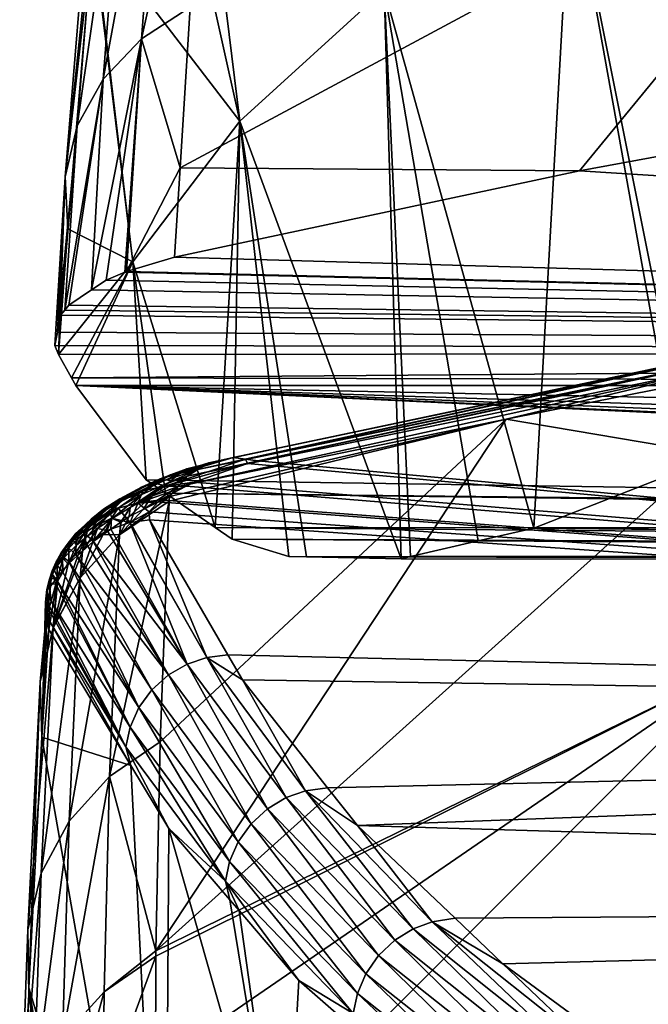
# Model space of a CAD drawing. Units: inches. Extents: x -33 to 33, y -5 to 157.
# Drawn here: x -33 to -29, y 115 to 121 of the extents above; entities that cross this region are included whole.
import ezdxf

# ---------------------------------------------------------------- set-up
doc = ezdxf.new("R2010")
doc.units = ezdxf.units.IN
doc.header["$MEASUREMENT"] = 0

msp = doc.modelspace()

# ---------------------------------------------------------------- linework, layer by layer
for points in [[(-31.8044, 120.462, -16.9798), (-32.4844, 123.5239, -15.3164), (-32.3408, 124.8311, -16.6271)], [(-30.9524, 121.24, -20.5156), (-31.8044, 120.462, -16.9798), (-32.3408, 124.8311, -16.6271)], [(-31.8044, 120.462, -16.9798), (-32.6703, 121.5919, -13.0629), (-32.4844, 123.5239, -15.3164)], [(-32.097, 121.1344, -9.7232), (-31.9671, 122.8311, -12.0187), (-32.3855, 120.9476, -9.8664)], [(-32.3855, 120.9476, -9.8664), (-31.9671, 122.8311, -12.0187), (-32.2535, 122.6547, -12.1805)], [(-32.3855, 120.9476, -9.8664), (-32.2535, 122.6547, -12.1805), (-32.6121, 120.7097, -10.0416)], [(-32.6121, 120.7097, -10.0416), (-32.2535, 122.6547, -12.1805), (-32.477, 122.4294, -12.377)], [(-28.4681, 122.6067, -26.6498), (-29.1427, 118.4201, -23.9642), (-29.8485, 121.9569, -23.7487)], [(-32.6121, 120.7097, -10.0416), (-32.477, 122.4294, -12.377), (-32.7646, 120.4334, -10.2391)], [(-32.7646, 120.4334, -10.2391), (-32.477, 122.4294, -12.377), (-32.6256, 122.1676, -12.5977)], [(-32.1561, 120.1867, -8.2213), (-29.7987, 120.1692, -5.4745), (-27.9129, 122.4653, -7.4783)], [(-32.1561, 120.1867, -8.2213), (-27.9129, 122.4653, -7.4783), (-32.097, 121.1344, -9.7232)], [(-29.7987, 120.1692, -5.4745), (-27.5402, 120.5842, -3.9257), (-27.9129, 122.4653, -7.4783)], [(-32.7646, 120.4334, -10.2391), (-32.6256, 122.1676, -12.5977), (-32.8348, 120.1336, -10.4485)], [(-32.8348, 120.1336, -10.4485), (-32.6256, 122.1676, -12.5977), (-32.6912, 121.8833, -12.8305)], [(-29.8485, 121.9569, -23.7487), (-30.0684, 118.0584, -21.6218), (-30.9524, 121.24, -20.5156)], [(-29.8485, 121.9569, -23.7487), (-29.2095, 118.394, -23.7951), (-30.0684, 118.0584, -21.6218)], [(-29.8485, 121.9569, -23.7487), (-29.1427, 118.4201, -23.9642), (-29.2095, 118.394, -23.7951)], [(-32.8348, 120.1336, -10.4485), (-32.6912, 121.8833, -12.8305), (-32.6729, 121.5607, -13.0204)], [(-32.6729, 121.5607, -13.0204), (-32.819, 119.8265, -10.6584), (-32.8348, 120.1336, -10.4485)], [(-32.4359, 119.6305, -13.1792), (-32.819, 119.8265, -10.6584), (-32.6729, 121.5607, -13.0204)], [(-32.4359, 119.6305, -13.1792), (-32.6729, 121.5607, -13.0204), (-32.6703, 121.5919, -13.0629)], [(-32.4359, 119.6305, -13.1792), (-32.6703, 121.5919, -13.0629), (-31.8044, 120.462, -16.9798)], [(-30.8518, 117.8769, -19.2006), (-31.8044, 120.462, -16.9798), (-30.9524, 121.24, -20.5156)], [(-30.8518, 117.8769, -19.2006), (-30.9524, 121.24, -20.5156), (-30.7963, 117.8898, -19.3721)], [(-30.9524, 121.24, -20.5156), (-30.0684, 118.0584, -21.6218), (-30.3965, 117.9824, -20.6076)], [(-30.9524, 121.24, -20.5156), (-30.3965, 117.9824, -20.6076), (-30.7963, 117.8898, -19.3721)], [(-32.097, 121.1344, -9.7232), (-32.3855, 120.9476, -9.8664), (-32.1561, 120.1867, -8.2213)], [(-32.6121, 120.7097, -10.0416), (-32.6807, 119.4648, -8.1034), (-32.3855, 120.9476, -9.8664)], [(-32.3855, 120.9476, -9.8664), (-32.6807, 119.4648, -8.1034), (-32.5944, 119.5225, -7.8878)], [(-32.3855, 120.9476, -9.8664), (-32.5944, 119.5225, -7.8878), (-32.4838, 119.5699, -7.7112)], [(-32.4838, 119.5699, -7.7112), (-32.4731, 119.5731, -7.6993), (-32.3855, 120.9476, -9.8664)], [(-32.1561, 120.1867, -8.2213), (-32.3855, 120.9476, -9.8664), (-32.4731, 119.5731, -7.6993)], [(-32.6121, 120.7097, -10.0416), (-32.7646, 120.4334, -10.2391), (-32.8384, 119.3458, -8.5475)], [(-32.8384, 119.3458, -8.5475), (-32.8144, 119.3751, -8.438), (-32.6121, 120.7097, -10.0416)], [(-32.6121, 120.7097, -10.0416), (-32.8144, 119.3751, -8.438), (-32.6807, 119.4648, -8.1034)], [(-12.9111, 119.1031, -9.453), (-27.5402, 120.5842, -3.9257), (-29.7987, 120.1692, -5.4745)], [(-31.8044, 120.462, -16.9798), (-31.9492, 118.0619, -14.7548), (-32.4359, 119.6305, -13.1792)], [(-31.8044, 120.462, -16.9798), (-31.8487, 117.9927, -15.2605), (-31.9492, 118.0619, -14.7548)], [(-31.5144, 117.8906, -16.7164), (-31.8487, 117.9927, -15.2605), (-31.8044, 120.462, -16.9798)], [(-31.8044, 120.462, -16.9798), (-31.411, 117.8885, -17.104), (-31.5144, 117.8906, -16.7164)], [(-31.411, 117.8885, -17.104), (-31.8044, 120.462, -16.9798), (-30.8518, 117.8769, -19.2006)], [(-32.8348, 120.1336, -10.4485), (-32.8817, 119.2155, -9.0336), (-32.7646, 120.4334, -10.2391)], [(-32.7646, 120.4334, -10.2391), (-32.8817, 119.2155, -9.0336), (-32.8636, 119.3148, -8.663)], [(-32.7646, 120.4334, -10.2391), (-32.8636, 119.3148, -8.663), (-32.8384, 119.3458, -8.5475)], [(-32.1561, 120.1867, -8.2213), (-32.4731, 119.5731, -7.6993), (-32.189, 119.6578, -7.383)], [(-32.189, 119.6578, -7.383), (-29.7987, 120.1692, -5.4745), (-32.1561, 120.1867, -8.2213)], [(-29.7987, 120.1692, -5.4745), (-32.189, 119.6578, -7.383), (-12.9111, 119.1031, -9.453)], [(-32.8753, 119.0842, -9.5237), (-32.8962, 119.1357, -9.3314), (-32.8348, 120.1336, -10.4485)], [(-32.8348, 120.1336, -10.4485), (-32.8962, 119.1357, -9.3314), (-32.8817, 119.2155, -9.0336)], [(-32.8348, 120.1336, -10.4485), (-32.819, 119.8265, -10.6584), (-32.8753, 119.0842, -9.5237)], [(-32.8753, 119.0842, -9.5237), (-32.819, 119.8265, -10.6584), (-32.4359, 119.6305, -13.1792)], [(-12.9111, 119.1031, -9.453), (-32.189, 119.6578, -7.383), (-32.4731, 119.5731, -7.6993)], [(-32.4359, 119.6305, -13.1792), (-32.7984, 118.946, -10.0394), (-32.8753, 119.0842, -9.5237)], [(-32.4359, 119.6305, -13.1792), (-32.7731, 118.9005, -10.2094), (-32.7984, 118.946, -10.0394)], [(-32.3565, 118.3424, -12.7049), (-32.7731, 118.9005, -10.2094), (-32.4359, 119.6305, -13.1792)], [(-32.4359, 119.6305, -13.1792), (-31.9492, 118.0619, -14.7548), (-32.244, 118.265, -13.2711)], [(-32.4359, 119.6305, -13.1792), (-32.244, 118.265, -13.2711), (-32.3565, 118.3424, -12.7049)], [(-12.9111, 119.1031, -9.453), (-32.5944, 119.5225, -7.8878), (-32.6807, 119.4648, -8.1034)], [(-32.4838, 119.5699, -7.7112), (-32.5944, 119.5225, -7.8878), (-12.9111, 119.1031, -9.453)], [(-12.9111, 119.1031, -9.453), (-32.4731, 119.5731, -7.6993), (-32.4838, 119.5699, -7.7112)], [(-12.9111, 119.1031, -9.453), (-32.6807, 119.4648, -8.1034), (-32.8144, 119.3751, -8.438)], [(-12.9111, 119.1031, -9.453), (-32.8384, 119.3458, -8.5475), (-32.8636, 119.3148, -8.663)], [(-32.8144, 119.3751, -8.438), (-32.8384, 119.3458, -8.5475), (-12.9111, 119.1031, -9.453)], [(-12.9111, 119.1031, -9.453), (-32.8636, 119.3148, -8.663), (-32.8817, 119.2155, -9.0336)], [(-32.8817, 119.2155, -9.0336), (-32.8962, 119.1357, -9.3314), (-12.9111, 119.1031, -9.453)], [(-31.8437, 118.4745, -6.7146), (-31.9151, 118.4594, -6.6287), (-28.4901, 119.1793, -4.0961)], [(-28.4901, 119.1793, -4.0961), (-31.9151, 118.4594, -6.6287), (-28.6084, 119.159, -3.9231)], [(-31.7697, 118.4651, -6.7971), (-31.8437, 118.4745, -6.7146), (-28.4901, 119.1793, -4.0961)], [(-29.1249, 119.0104, -4.8084), (-31.7697, 118.4651, -6.7971), (-28.4901, 119.1793, -4.0961)], [(-12.9111, 119.1031, -9.453), (-32.8962, 119.1357, -9.3314), (-32.8753, 119.0842, -9.5237)], [(-31.9869, 118.4441, -6.5421), (-32.0513, 118.4044, -6.4576), (-28.6084, 119.159, -3.9231)], [(-28.6084, 119.159, -3.9231), (-32.0513, 118.4044, -6.4576), (-28.7162, 119.0958, -3.7536)], [(-31.9151, 118.4594, -6.6287), (-31.9869, 118.4441, -6.5421), (-28.6084, 119.159, -3.9231)], [(-12.9111, 119.1031, -9.453), (-32.8753, 119.0842, -9.5237), (-32.7984, 118.946, -10.0394)], [(-32.7984, 118.946, -10.0394), (-13.454, 118.9005, -10.2094), (-12.9111, 119.1031, -9.453)], [(-32.0513, 118.4044, -6.4576), (-32.1152, 118.365, -6.3736), (-28.7162, 119.0958, -3.7536)], [(-28.764, 119.0497, -3.6735), (-28.7162, 119.0958, -3.7536), (-32.1152, 118.365, -6.3736)], [(-30.2312, 118.7018, -4.6259), (-28.764, 119.0497, -3.6735), (-32.1681, 118.3044, -6.2966)], [(-28.764, 119.0497, -3.6735), (-32.1152, 118.365, -6.3736), (-32.1681, 118.3044, -6.2966)], [(-31.6969, 118.4558, -6.8782), (-31.7697, 118.4651, -6.7971), (-29.1249, 119.0104, -4.8084)], [(-29.1249, 119.0104, -4.8084), (-14.938, 116.9065, -12.6601), (-31.6969, 118.4558, -6.8782)], [(-29.0893, 118.9286, -3.8324), (-28.764, 119.0497, -3.6735), (-30.2312, 118.7018, -4.6259)], [(-32.7731, 118.9005, -10.2094), (-13.454, 118.9005, -10.2094), (-32.7984, 118.946, -10.0394)], [(-32.3565, 118.3424, -12.7049), (-15.3789, 118.0827, -14.4268), (-32.7731, 118.9005, -10.2094)], [(-32.7731, 118.9005, -10.2094), (-15.3789, 118.0827, -14.4268), (-15.3316, 118.1069, -14.2335)], [(-32.7731, 118.9005, -10.2094), (-15.3316, 118.1069, -14.2335), (-15.1375, 118.1942, -13.6589)], [(-15.1375, 118.1942, -13.6589), (-14.8592, 118.3194, -12.8347), (-32.7731, 118.9005, -10.2094)], [(-32.7731, 118.9005, -10.2094), (-14.8592, 118.3194, -12.8347), (-14.3778, 118.5228, -11.7847)], [(-32.7731, 118.9005, -10.2094), (-14.3778, 118.5228, -11.7847), (-13.454, 118.9005, -10.2094)], [(-29.0333, 118.4993, -2.8294), (-29.0893, 118.9286, -3.8324), (-30.2312, 118.7018, -4.6259)], [(-32.2996, 115.5611, -0.2729), (-29.0333, 118.4993, -2.8294), (-30.2312, 118.7018, -4.6259)], [(-32.2996, 115.5611, -0.2729), (-30.2312, 118.7018, -4.6259), (-32.2749, 116.7954, -3.2865)], [(-32.2749, 116.7954, -3.2865), (-30.2312, 118.7018, -4.6259), (-32.2213, 118.2163, -6.1683)], [(-32.22, 118.2449, -6.2211), (-32.2213, 118.2165, -6.1686), (-30.2312, 118.7018, -4.6259)], [(-30.2312, 118.7018, -4.6259), (-32.2213, 118.2165, -6.1686), (-32.2213, 118.2163, -6.1683)], [(-30.2312, 118.7018, -4.6259), (-32.1681, 118.3044, -6.2966), (-32.22, 118.2449, -6.2211)], [(-28.8878, 117.2333, 0.2536), (-29.0333, 118.4993, -2.8294), (-32.2996, 115.5611, -0.2729)], [(-32.1597, 118.3799, -7.022), (-32.1179, 118.409, -6.7834), (-31.8437, 118.4745, -6.7146)], [(-31.8437, 118.4745, -6.7146), (-31.7697, 118.4651, -6.7971), (-32.1597, 118.3799, -7.022)], [(-32.1179, 118.409, -6.7834), (-31.9151, 118.4594, -6.6287), (-31.8437, 118.4745, -6.7146)], [(-31.7697, 118.4651, -6.7971), (-31.7589, 118.44, -6.9371), (-32.2503, 118.3035, -7.4082)], [(-32.1597, 118.3799, -7.022), (-31.7697, 118.4651, -6.7971), (-32.2503, 118.3035, -7.4082)], [(-31.7589, 118.44, -6.9371), (-32.0744, 118.3295, -7.3494), (-32.2503, 118.3035, -7.4082)], [(-32.2134, 118.3728, -6.7067), (-31.9869, 118.4441, -6.5421), (-31.9151, 118.4594, -6.6287)], [(-32.1179, 118.409, -6.7834), (-32.2134, 118.3728, -6.7067), (-31.9151, 118.4594, -6.6287)], [(-31.9869, 118.4441, -6.5421), (-32.2134, 118.3728, -6.7067), (-32.0513, 118.4044, -6.4576)], [(-14.938, 116.9065, -12.6601), (-32.0744, 118.3295, -7.3494), (-31.7589, 118.44, -6.9371)], [(-31.7697, 118.4651, -6.7971), (-31.6969, 118.4558, -6.8782), (-31.7589, 118.44, -6.9371)], [(-14.938, 116.9065, -12.6601), (-31.7589, 118.44, -6.9371), (-31.6969, 118.4558, -6.8782)], [(-32.1179, 118.409, -6.7834), (-32.2754, 118.3488, -6.9593), (-32.3849, 118.299, -6.8944)], [(-32.3849, 118.299, -6.8944), (-32.2134, 118.3728, -6.7067), (-32.1179, 118.409, -6.7834)], [(-32.3849, 118.299, -6.8944), (-32.3023, 118.3215, -6.6307), (-32.2134, 118.3728, -6.7067)], [(-32.375, 118.2804, -7.3744), (-32.2754, 118.3488, -6.9593), (-32.1597, 118.3799, -7.022)], [(-32.1597, 118.3799, -7.022), (-32.2503, 118.3035, -7.4082), (-32.375, 118.2804, -7.3744)], [(-32.1152, 118.365, -6.3736), (-32.2593, 118.3119, -6.4606), (-32.3236, 118.2457, -6.3863)], [(-32.1152, 118.365, -6.3736), (-32.3236, 118.2457, -6.3863), (-32.1681, 118.3044, -6.2966)], [(-32.2134, 118.3728, -6.7067), (-32.3023, 118.3215, -6.6307), (-32.0513, 118.4044, -6.4576)], [(-32.0513, 118.4044, -6.4576), (-32.3023, 118.3215, -6.6307), (-32.2593, 118.3119, -6.4606)], [(-32.1597, 118.3799, -7.022), (-32.2754, 118.3488, -6.9593), (-32.1179, 118.409, -6.7834)], [(-32.0513, 118.4044, -6.4576), (-32.2593, 118.3119, -6.4606), (-32.1152, 118.365, -6.3736)], [(-29.2095, 118.394, -23.7951), (-15.4044, 117.9295, -20.1284), (-30.0684, 118.0584, -21.6218)], [(-32.6141, 118.1538, -7.036), (-32.4847, 118.2319, -6.8295), (-32.3849, 118.299, -6.8944)], [(-32.6141, 118.1538, -7.036), (-32.3849, 118.299, -6.8944), (-32.5122, 118.2317, -7.0902)], [(-32.5122, 118.2317, -7.0902), (-32.3849, 118.299, -6.8944), (-32.2754, 118.3488, -6.9593)], [(-32.5122, 118.2317, -7.0902), (-32.2754, 118.3488, -6.9593), (-32.4963, 118.2358, -7.3355)], [(-32.4963, 118.2358, -7.3355), (-32.2754, 118.3488, -6.9593), (-32.375, 118.2804, -7.3744)], [(-32.4847, 118.2319, -6.8295), (-32.3824, 118.2565, -6.5571), (-32.3023, 118.3215, -6.6307)], [(-32.4847, 118.2319, -6.8295), (-32.3023, 118.3215, -6.6307), (-32.3849, 118.299, -6.8944)], [(-32.452, 118.18, -6.4878), (-32.3236, 118.2457, -6.3863), (-32.2593, 118.3119, -6.4606)], [(-32.3824, 118.2565, -6.5571), (-32.452, 118.18, -6.4878), (-32.2593, 118.3119, -6.4606)], [(-32.2503, 118.3035, -7.4082), (-32.1207, 118.3054, -7.4394), (-32.4057, 118.2045, -7.7777)], [(-32.4057, 118.2045, -7.7777), (-32.1207, 118.3054, -7.4394), (-32.2749, 118.2251, -7.7389)], [(-32.375, 118.2804, -7.3744), (-32.2503, 118.3035, -7.4082), (-32.4057, 118.2045, -7.7777)], [(-32.3824, 118.2565, -6.5571), (-32.2593, 118.3119, -6.4606), (-32.3023, 118.3215, -6.6307)], [(-32.1681, 118.3044, -6.2966), (-32.3236, 118.2457, -6.3863), (-32.3742, 118.1678, -6.3227)], [(-32.1681, 118.3044, -6.2966), (-32.3742, 118.1678, -6.3227), (-32.22, 118.2449, -6.2211)], [(-32.244, 118.265, -13.2711), (-15.3789, 118.0827, -14.4268), (-32.3565, 118.3424, -12.7049)], [(-32.2749, 118.2251, -7.7389), (-32.1207, 118.3054, -7.4394), (-14.938, 116.9065, -12.6601)], [(-32.2503, 118.3035, -7.4082), (-32.0744, 118.3295, -7.3494), (-32.1207, 118.3054, -7.4394)], [(-32.1207, 118.3054, -7.4394), (-32.0744, 118.3295, -7.3494), (-14.938, 116.9065, -12.6601)], [(-32.4963, 118.2358, -7.3355), (-32.375, 118.2804, -7.3744), (-32.5754, 118.1811, -7.5352)], [(-32.5754, 118.1811, -7.5352), (-32.375, 118.2804, -7.3744), (-32.5223, 118.1755, -7.7635)], [(-32.5719, 118.1498, -6.7666), (-32.5583, 118.1156, -6.596), (-32.3824, 118.2565, -6.5571)], [(-32.5719, 118.1498, -6.7666), (-32.3824, 118.2565, -6.5571), (-32.4847, 118.2319, -6.8295)], [(-32.5583, 118.1156, -6.596), (-32.452, 118.18, -6.4878), (-32.3824, 118.2565, -6.5571)], [(-32.375, 118.2804, -7.3744), (-32.4057, 118.2045, -7.7777), (-32.5223, 118.1755, -7.7635)], [(-32.5149, 118.018, -6.2858), (-32.2213, 118.2165, -6.1686), (-32.22, 118.2449, -6.2211)], [(-32.5149, 118.018, -6.2858), (-32.22, 118.2449, -6.2211), (-32.3742, 118.1678, -6.3227)], [(-32.3742, 118.1678, -6.3227), (-32.3236, 118.2457, -6.3863), (-32.4577, 118.1261, -6.3777)], [(-32.4577, 118.1261, -6.3777), (-32.3236, 118.2457, -6.3863), (-32.452, 118.18, -6.4878)], [(-31.9492, 118.0619, -14.7548), (-15.4322, 118.052, -14.7531), (-32.244, 118.265, -13.2711)], [(-32.244, 118.265, -13.2711), (-15.4322, 118.052, -14.7531), (-15.3789, 118.0827, -14.4268)], [(-32.635, 118.1244, -7.7436), (-32.7372, 118.0521, -7.7187), (-32.5754, 118.1811, -7.5352)], [(-32.5754, 118.1811, -7.5352), (-32.7372, 118.0521, -7.7187), (-32.683, 118.1117, -7.502)], [(-32.5122, 118.2317, -7.0902), (-32.6087, 118.1701, -7.2929), (-32.7071, 118.0858, -7.2485)], [(-32.5122, 118.2317, -7.0902), (-32.7071, 118.0858, -7.2485), (-32.6141, 118.1538, -7.036)], [(-32.7001, 118.0607, -6.983), (-32.5719, 118.1498, -6.7666), (-32.4847, 118.2319, -6.8295)], [(-32.7001, 118.0607, -6.983), (-32.4847, 118.2319, -6.8295), (-32.6141, 118.1538, -7.036)], [(-32.5754, 118.1811, -7.5352), (-32.683, 118.1117, -7.502), (-32.4963, 118.2358, -7.3355)], [(-32.4963, 118.2358, -7.3355), (-32.683, 118.1117, -7.502), (-32.6087, 118.1701, -7.2929)], [(-32.5754, 118.1811, -7.5352), (-32.5223, 118.1755, -7.7635), (-32.635, 118.1244, -7.7436)], [(-32.4963, 118.2358, -7.3355), (-32.6087, 118.1701, -7.2929), (-32.5122, 118.2317, -7.0902)], [(-32.2213, 118.2163, -6.1683), (-32.5147, 118.018, -6.2854), (-32.5744, 116.5902, -3.3857)], [(-32.5744, 116.5902, -3.3857), (-32.2749, 116.7954, -3.2865), (-32.2213, 118.2163, -6.1683)], [(-32.5583, 118.1156, -6.596), (-32.5067, 118.0922, -6.4308), (-32.452, 118.18, -6.4878)], [(-32.5223, 118.1755, -7.7635), (-32.4057, 118.2045, -7.7777), (-32.4511, 118.0918, -8.1934)], [(-32.5147, 118.0181, -6.2856), (-32.2213, 118.2165, -6.1686), (-32.5149, 118.018, -6.2858)], [(-32.5147, 118.0181, -6.2856), (-32.2213, 118.2163, -6.1683), (-32.2213, 118.2165, -6.1686)], [(-32.2213, 118.2163, -6.1683), (-32.5147, 118.0181, -6.2856), (-32.5147, 118.018, -6.2854)], [(-32.5047, 118.0935, -6.4287), (-32.452, 118.18, -6.4878), (-32.5067, 118.0922, -6.4308)], [(-32.4577, 118.1261, -6.3777), (-32.452, 118.18, -6.4878), (-32.5047, 118.0935, -6.4287)], [(-32.3391, 118.155, -8.0006), (-32.4511, 118.0918, -8.1934), (-32.4057, 118.2045, -7.7777)], [(-32.4057, 118.2045, -7.7777), (-32.2749, 118.2251, -7.7389), (-32.2867, 118.2122, -7.7872)], [(-32.3391, 118.155, -8.0006), (-32.4057, 118.2045, -7.7777), (-32.2867, 118.2122, -7.7872)], [(-14.938, 116.9065, -12.6601), (-32.3391, 118.155, -8.0006), (-32.2867, 118.2122, -7.7872)], [(-14.938, 116.9065, -12.6601), (-32.2867, 118.2122, -7.7872), (-32.2749, 118.2251, -7.7389)], [(-32.6141, 118.1538, -7.036), (-32.7071, 118.0858, -7.2485), (-32.7875, 117.9869, -7.2042)], [(-32.6141, 118.1538, -7.036), (-32.7875, 117.9869, -7.2042), (-32.7001, 118.0607, -6.983)], [(-32.683, 118.1117, -7.502), (-32.7753, 118.0242, -7.466), (-32.6087, 118.1701, -7.2929)], [(-32.6087, 118.1701, -7.2929), (-32.7753, 118.0242, -7.466), (-32.7071, 118.0858, -7.2485)], [(-32.635, 118.1244, -7.7436), (-32.7236, 118.0262, -7.9564), (-32.7372, 118.0521, -7.7187)], [(-32.6725, 118.0621, -7.9645), (-32.7236, 118.0262, -7.9564), (-32.635, 118.1244, -7.7436)], [(-32.7131, 118.0032, -6.8197), (-32.6443, 118.056, -6.7074), (-32.5719, 118.1498, -6.7666)], [(-32.7131, 118.0032, -6.8197), (-32.5719, 118.1498, -6.7666), (-32.7001, 118.0607, -6.983)], [(-32.5626, 118.1175, -7.9759), (-32.6725, 118.0621, -7.9645), (-32.5223, 118.1755, -7.7635)], [(-32.635, 118.1244, -7.7436), (-32.5223, 118.1755, -7.7635), (-32.6725, 118.0621, -7.9645)], [(-32.6443, 118.056, -6.7074), (-32.5583, 118.1156, -6.596), (-32.5719, 118.1498, -6.7666)], [(-32.5223, 118.1755, -7.7635), (-32.4534, 118.0915, -8.1936), (-32.5626, 118.1175, -7.9759)], [(-32.5223, 118.1755, -7.7635), (-32.4511, 118.0918, -8.1934), (-32.4534, 118.0915, -8.1936)], [(-32.3742, 118.1678, -6.3227), (-32.4577, 118.1261, -6.3777), (-32.5149, 118.018, -6.2858)], [(-32.4577, 118.1261, -6.3777), (-32.5047, 118.0935, -6.4287), (-32.5149, 118.018, -6.2858)], [(-32.3379, 118.1064, -8.1823), (-32.4511, 118.0918, -8.1934), (-32.3391, 118.155, -8.0006)], [(-32.3379, 118.1064, -8.1823), (-32.3391, 118.155, -8.0006), (-14.938, 116.9065, -12.6601)], [(-32.7071, 118.0858, -7.2485), (-32.7753, 118.0242, -7.466), (-32.8483, 117.923, -7.429)], [(-32.7071, 118.0858, -7.2485), (-32.8483, 117.923, -7.429), (-32.7875, 117.9869, -7.2042)], [(-32.7372, 118.0521, -7.7187), (-32.7825, 118.009, -7.7046), (-32.683, 118.1117, -7.502)], [(-32.683, 118.1117, -7.502), (-32.7825, 118.009, -7.7046), (-32.7753, 118.0242, -7.466)], [(-32.6725, 118.0621, -7.9645), (-32.5626, 118.1175, -7.9759), (-32.5875, 118.0448, -8.1989)], [(-32.6721, 117.9778, -6.6102), (-32.6102, 118.0206, -6.5431), (-32.5583, 118.1156, -6.596)], [(-32.6443, 118.056, -6.7074), (-32.6721, 117.9778, -6.6102), (-32.5583, 118.1156, -6.596)], [(-32.6102, 118.0206, -6.5431), (-32.5067, 118.0922, -6.4308), (-32.5583, 118.1156, -6.596)], [(-32.5149, 118.018, -6.2858), (-32.5067, 118.0922, -6.4308), (-32.6102, 118.0206, -6.5431)], [(-32.5626, 118.1175, -7.9759), (-32.5666, 118.0521, -8.1981), (-32.5875, 118.0448, -8.1989)], [(-32.5626, 118.1175, -7.9759), (-32.4534, 118.0915, -8.1936), (-32.5666, 118.0521, -8.1981)], [(-32.5666, 118.0521, -8.1981), (-32.4534, 118.0915, -8.1936), (-32.115, 117.2548, -11.1814)], [(-32.5149, 118.018, -6.2858), (-32.5047, 118.0935, -6.4287), (-32.5067, 118.0922, -6.4308)], [(-32.4511, 118.0918, -8.1934), (-31.9993, 117.294, -11.1719), (-32.4534, 118.0915, -8.1936)], [(-32.115, 117.2548, -11.1814), (-32.4534, 118.0915, -8.1936), (-31.9993, 117.294, -11.1719)], [(-31.9993, 117.294, -11.1719), (-32.4511, 118.0918, -8.1934), (-32.3379, 118.1064, -8.1823)], [(-14.938, 116.9065, -12.6601), (-31.8745, 117.3099, -11.1548), (-32.3379, 118.1064, -8.1823)], [(-32.3379, 118.1064, -8.1823), (-31.8745, 117.3099, -11.1548), (-31.9993, 117.294, -11.1719)], [(-32.8583, 117.9119, -7.6744), (-32.8483, 117.923, -7.429), (-32.7753, 118.0242, -7.466)], [(-32.8583, 117.9119, -7.6744), (-32.7753, 118.0242, -7.466), (-32.823, 117.962, -7.6898)], [(-32.823, 117.962, -7.6898), (-32.7753, 118.0242, -7.466), (-32.7825, 118.009, -7.7046)], [(-32.7825, 118.009, -7.7046), (-32.8138, 117.9397, -7.9361), (-32.823, 117.962, -7.6898)], [(-32.7825, 118.009, -7.7046), (-32.771, 117.9852, -7.9469), (-32.8138, 117.9397, -7.9361)], [(-32.8125, 116.3268, -3.5102), (-32.5744, 116.5902, -3.3857), (-32.5147, 118.018, -6.2854)], [(-32.8125, 116.3268, -3.5102), (-32.5147, 118.018, -6.2854), (-32.7472, 117.7646, -6.4306)], [(-32.7001, 118.0607, -6.983), (-32.7875, 117.9869, -7.2042), (-32.7682, 117.9566, -6.9328)], [(-32.7372, 118.0521, -7.7187), (-32.771, 117.9852, -7.9469), (-32.7825, 118.009, -7.7046)], [(-32.7236, 118.0262, -7.9564), (-32.771, 117.9852, -7.9469), (-32.7372, 118.0521, -7.7187)], [(-32.7111, 117.9664, -8.1943), (-32.771, 117.9852, -7.9469), (-32.7236, 118.0262, -7.9564)], [(-32.7001, 118.0607, -6.983), (-32.7682, 117.9566, -6.9328), (-32.7131, 118.0032, -6.8197)], [(-32.7473, 117.7647, -6.431), (-32.5149, 118.018, -6.2858), (-32.6102, 118.0206, -6.5431)], [(-32.7473, 117.7647, -6.431), (-32.6102, 118.0206, -6.5431), (-32.6721, 117.9778, -6.6102)], [(-32.7472, 117.7647, -6.4307), (-32.5149, 118.018, -6.2858), (-32.7473, 117.7647, -6.431)], [(-32.5147, 118.018, -6.2854), (-32.5149, 118.018, -6.2856), (-32.7472, 117.7646, -6.4306)], [(-32.7472, 117.7646, -6.4306), (-32.5149, 118.018, -6.2856), (-32.7472, 117.7647, -6.4307)], [(-32.7472, 117.7647, -6.4307), (-32.5149, 118.018, -6.2856), (-32.5149, 118.018, -6.2858)], [(-32.733, 117.9223, -6.7276), (-32.6443, 118.056, -6.7074), (-32.7131, 118.0032, -6.8197)], [(-32.733, 117.9223, -6.7276), (-32.6721, 117.9778, -6.6102), (-32.6443, 118.056, -6.7074)], [(-32.6725, 118.0621, -7.9645), (-32.6767, 117.9882, -8.1956), (-32.7236, 118.0262, -7.9564)], [(-32.7111, 117.9664, -8.1943), (-32.7236, 118.0262, -7.9564), (-32.6767, 117.9882, -8.1956)], [(-32.5875, 118.0448, -8.1989), (-32.6767, 117.9882, -8.1956), (-32.6725, 118.0621, -7.9645)], [(-32.6767, 117.9882, -8.1956), (-32.5875, 118.0448, -8.1989), (-32.115, 117.2548, -11.1814)], [(-32.115, 117.2548, -11.1814), (-32.5875, 118.0448, -8.1989), (-32.5666, 118.0521, -8.1981)], [(-32.5147, 118.018, -6.2854), (-32.5147, 118.0181, -6.2856), (-32.5149, 118.018, -6.2856)], [(-32.5149, 118.018, -6.2858), (-32.5149, 118.018, -6.2856), (-32.5147, 118.0181, -6.2856)], [(-31.8487, 117.9927, -15.2605), (-15.6507, 117.9259, -16.0907), (-31.9492, 118.0619, -14.7548)], [(-31.9492, 118.0619, -14.7548), (-15.6507, 117.9259, -16.0907), (-15.4322, 118.052, -14.7531)], [(-30.0684, 118.0584, -21.6218), (-15.4693, 117.9082, -19.8776), (-30.3965, 117.9824, -20.6076)], [(-30.0684, 118.0584, -21.6218), (-15.4044, 117.9295, -20.1284), (-15.4693, 117.9082, -19.8776)], [(-32.7875, 117.9869, -7.2042), (-32.8483, 117.923, -7.429), (-32.8998, 117.8138, -7.3928)], [(-32.7875, 117.9869, -7.2042), (-32.8998, 117.8138, -7.3928), (-32.8478, 117.8784, -7.1617)], [(-32.823, 117.962, -7.6898), (-32.8514, 117.8906, -7.9241), (-32.8583, 117.9119, -7.6744)], [(-32.823, 117.962, -7.6898), (-32.8138, 117.9397, -7.9361), (-32.8514, 117.8906, -7.9241)], [(-32.8478, 117.8784, -7.1617), (-32.7682, 117.9566, -6.9328), (-32.7875, 117.9869, -7.2042)], [(-32.8478, 117.8784, -7.1617), (-32.8188, 117.8442, -6.8928), (-32.7682, 117.9566, -6.9328)], [(-32.7131, 118.0032, -6.8197), (-32.7682, 117.9566, -6.9328), (-32.8188, 117.8442, -6.8928)], [(-32.7131, 118.0032, -6.8197), (-32.8188, 117.8442, -6.8928), (-32.7582, 117.8994, -6.776)], [(-32.7735, 117.9019, -8.1853), (-32.8138, 117.9397, -7.9361), (-32.771, 117.9852, -7.9469)], [(-32.7735, 117.9019, -8.1853), (-32.771, 117.9852, -7.9469), (-32.7111, 117.9664, -8.1943)], [(-32.7735, 117.9019, -8.1853), (-32.7111, 117.9664, -8.1943), (-32.2258, 117.1905, -11.1833)], [(-32.7131, 118.0032, -6.8197), (-32.7582, 117.8994, -6.776), (-32.733, 117.9223, -6.7276)], [(-32.6721, 117.9778, -6.6102), (-32.733, 117.9223, -6.7276), (-32.7473, 117.7647, -6.431)], [(-32.7111, 117.9664, -8.1943), (-32.6767, 117.9882, -8.1956), (-32.2258, 117.1905, -11.1833)], [(-32.2258, 117.1905, -11.1833), (-32.6767, 117.9882, -8.1956), (-32.115, 117.2548, -11.1814)], [(-31.5144, 117.8906, -16.7164), (-15.6825, 117.8872, -17.0824), (-31.8487, 117.9927, -15.2605)], [(-31.8487, 117.9927, -15.2605), (-15.6825, 117.8872, -17.0824), (-15.6507, 117.9259, -16.0907)], [(-30.3965, 117.9824, -20.6076), (-15.5333, 117.8934, -19.3722), (-30.7963, 117.8898, -19.3721)], [(-30.3965, 117.9824, -20.6076), (-15.4693, 117.9082, -19.8776), (-15.5333, 117.8934, -19.3722)], [(-32.8998, 117.8138, -7.3928), (-32.8483, 117.923, -7.429), (-32.9123, 117.8055, -7.643)], [(-32.9123, 117.8055, -7.643), (-32.8483, 117.923, -7.429), (-32.8881, 117.8595, -7.6588)], [(-32.7473, 117.7647, -6.431), (-32.733, 117.9223, -6.7276), (-32.9061, 117.4701, -6.5963)], [(-32.9061, 117.4701, -6.5963), (-32.733, 117.9223, -6.7276), (-32.7582, 117.8994, -6.776)], [(-32.9061, 117.4701, -6.5963), (-32.7582, 117.8994, -6.776), (-32.8188, 117.8442, -6.8928)], [(-32.8881, 117.8595, -7.6588), (-32.8483, 117.923, -7.429), (-32.8583, 117.9119, -7.6744)], [(-32.8583, 117.9119, -7.6744), (-32.8834, 117.8387, -7.9112), (-32.8881, 117.8595, -7.6588)], [(-32.8583, 117.9119, -7.6744), (-32.8514, 117.8906, -7.9241), (-32.8834, 117.8387, -7.9112)], [(-32.8494, 117.7981, -8.1675), (-32.8834, 117.8387, -7.9112), (-32.8514, 117.8906, -7.9241)], [(-32.8137, 117.8602, -8.1795), (-32.8514, 117.8906, -7.9241), (-32.8138, 117.9397, -7.9361)], [(-32.8494, 117.7981, -8.1675), (-32.8514, 117.8906, -7.9241), (-32.8137, 117.8602, -8.1795)], [(-32.8137, 117.8602, -8.1795), (-32.8138, 117.9397, -7.9361), (-32.7735, 117.9019, -8.1853)], [(-32.8137, 117.8602, -8.1795), (-32.7735, 117.9019, -8.1853), (-32.3233, 117.103, -11.1767)], [(-32.3233, 117.103, -11.1767), (-32.7735, 117.9019, -8.1853), (-32.2258, 117.1905, -11.1833)], [(-31.411, 117.8885, -17.104), (-15.7047, 117.8601, -17.7754), (-31.5144, 117.8906, -16.7164)], [(-31.5144, 117.8906, -16.7164), (-15.7047, 117.8601, -17.7754), (-15.6825, 117.8872, -17.0824)], [(-30.8518, 117.8769, -19.2006), (-15.7047, 117.8601, -17.7754), (-31.411, 117.8885, -17.104)], [(-30.7963, 117.8898, -19.3721), (-15.6864, 117.8581, -18.1642), (-30.8518, 117.8769, -19.2006)], [(-30.7963, 117.8898, -19.3721), (-15.5333, 117.8934, -19.3722), (-15.6864, 117.8581, -18.1642)], [(-32.9123, 117.8055, -7.643), (-32.8881, 117.8595, -7.6588), (-32.9094, 117.7848, -7.8975)], [(-32.9094, 117.7848, -7.8975), (-32.8881, 117.8595, -7.6588), (-32.8834, 117.8387, -7.9112)], [(-32.9094, 117.7848, -7.8975), (-32.8834, 117.8387, -7.9112), (-32.8812, 117.7429, -8.157)], [(-32.8188, 117.8442, -6.8928), (-32.8774, 117.7713, -7.127), (-32.9061, 117.4701, -6.5963)], [(-32.8478, 117.8784, -7.1617), (-32.8998, 117.8138, -7.3928), (-32.8812, 117.7666, -7.1421)], [(-32.8812, 117.7429, -8.157), (-32.8834, 117.8387, -7.9112), (-32.8494, 117.7981, -8.1675)], [(-32.8478, 117.8784, -7.1617), (-32.8812, 117.7666, -7.1421), (-32.8774, 117.7713, -7.127)], [(-32.8774, 117.7713, -7.127), (-32.8188, 117.8442, -6.8928), (-32.8478, 117.8784, -7.1617)], [(-32.8137, 117.8602, -8.1795), (-32.4, 116.9977, -11.1617), (-32.8494, 117.7981, -8.1675)], [(-32.3233, 117.103, -11.1767), (-32.4, 116.9977, -11.1617), (-32.8137, 117.8602, -8.1795)], [(-30.8518, 117.8769, -19.2006), (-15.6864, 117.8581, -18.1642), (-15.7047, 117.8601, -17.7754)], [(-32.9175, 117.7581, -7.3754), (-32.8998, 117.8138, -7.3928), (-32.9308, 117.7508, -7.6273)], [(-32.9308, 117.7508, -7.6273), (-32.8998, 117.8138, -7.3928), (-32.9123, 117.8055, -7.643)], [(-32.9308, 117.7508, -7.6273), (-32.9123, 117.8055, -7.643), (-32.9295, 117.7298, -7.8834)], [(-32.9295, 117.7298, -7.8834), (-32.9123, 117.8055, -7.643), (-32.9094, 117.7848, -7.8975)], [(-32.9295, 117.7298, -7.8834), (-32.9094, 117.7848, -7.8975), (-32.8902, 117.7272, -8.154)], [(-32.9175, 117.7581, -7.3754), (-32.8812, 117.7666, -7.1421), (-32.8998, 117.8138, -7.3928)], [(-32.8902, 117.7272, -8.154), (-32.9094, 117.7848, -7.8975), (-32.8812, 117.7429, -8.157)], [(-32.8812, 117.7429, -8.157), (-32.8494, 117.7981, -8.1675), (-32.4, 116.9977, -11.1617)], [(-32.9061, 117.4701, -6.5963), (-32.8812, 117.7666, -7.1421), (-32.9825, 117.1502, -6.7728)], [(-32.9825, 117.1502, -6.7728), (-32.8812, 117.7666, -7.1421), (-32.9223, 117.7154, -7.3069)], [(-32.9825, 117.1502, -6.7728), (-32.9223, 117.7154, -7.3069), (-32.9251, 117.7006, -7.3586)], [(-32.9763, 116.0195, -3.653), (-32.8125, 116.3268, -3.5102), (-32.7472, 117.7646, -6.4306)], [(-32.9763, 116.0195, -3.653), (-32.7472, 117.7646, -6.4306), (-32.906, 117.4699, -6.5959)], [(-32.9308, 117.7508, -7.6273), (-32.9439, 117.696, -7.6119), (-32.9175, 117.7581, -7.3754)], [(-32.9175, 117.7581, -7.3754), (-32.9439, 117.696, -7.6119), (-32.9251, 117.7006, -7.3586)], [(-32.9308, 117.7508, -7.6273), (-32.9437, 117.6747, -7.8691), (-32.9439, 117.696, -7.6119)], [(-32.9295, 117.7298, -7.8834), (-32.9437, 117.6747, -7.8691), (-32.9308, 117.7508, -7.6273)], [(-32.9295, 117.7298, -7.8834), (-32.9187, 117.6267, -8.1308), (-32.9437, 117.6747, -7.8691)], [(-32.8902, 117.7272, -8.154), (-32.9187, 117.6267, -8.1308), (-32.9295, 117.7298, -7.8834)], [(-32.9175, 117.7581, -7.3754), (-32.9251, 117.7006, -7.3586), (-32.9223, 117.7154, -7.3069)], [(-32.9223, 117.7154, -7.3069), (-32.8812, 117.7666, -7.1421), (-32.9175, 117.7581, -7.3754)], [(-32.9187, 117.6267, -8.1308), (-32.8902, 117.7272, -8.154), (-32.4515, 116.8824, -11.1398)], [(-32.9061, 117.4701, -6.5963), (-32.8774, 117.7713, -7.127), (-32.8812, 117.7666, -7.1421)], [(-32.7473, 117.7646, -6.4308), (-32.7473, 117.7647, -6.431), (-32.9061, 117.4701, -6.5963)], [(-32.906, 117.4699, -6.5959), (-32.7473, 117.7646, -6.4308), (-32.9061, 117.47, -6.5961)], [(-32.7473, 117.7646, -6.4308), (-32.9061, 117.4701, -6.5963), (-32.9061, 117.47, -6.5961)], [(-32.906, 117.4699, -6.5959), (-32.7472, 117.7646, -6.4306), (-32.7473, 117.7646, -6.4308)], [(-32.8812, 117.7429, -8.157), (-32.4515, 116.8824, -11.1398), (-32.8902, 117.7272, -8.154)], [(-32.4, 116.9977, -11.1617), (-32.4515, 116.8824, -11.1398), (-32.8812, 117.7429, -8.157)], [(-32.7472, 117.7646, -6.4306), (-32.7472, 117.7647, -6.4307), (-32.7473, 117.7646, -6.4308)], [(-32.7472, 117.7647, -6.4307), (-32.7473, 117.7647, -6.431), (-32.7473, 117.7646, -6.4308)], [(-32.9251, 117.7006, -7.3586), (-32.9376, 117.6329, -7.5951), (-32.9825, 117.1502, -6.7728)], [(-32.9437, 117.6747, -7.8691), (-32.9523, 117.6202, -7.8547), (-32.9439, 117.696, -7.6119)], [(-32.9523, 117.6202, -7.8547), (-32.9393, 117.6234, -7.628), (-32.9439, 117.696, -7.6119)], [(-32.9437, 117.6747, -7.8691), (-32.9287, 117.5695, -8.1168), (-32.9523, 117.6202, -7.8547)], [(-32.9439, 117.696, -7.6119), (-32.9376, 117.6329, -7.5951), (-32.9251, 117.7006, -7.3586)], [(-32.9439, 117.696, -7.6119), (-32.9393, 117.6234, -7.628), (-32.9376, 117.6329, -7.5951)], [(-32.9187, 117.6267, -8.1308), (-32.9277, 117.5947, -8.1234), (-32.9437, 117.6747, -7.8691)], [(-32.9277, 117.5947, -8.1234), (-32.9287, 117.5695, -8.1168), (-32.9437, 117.6747, -7.8691)], [(-32.9825, 117.1502, -6.7728), (-32.9376, 117.6329, -7.5951), (-32.9393, 117.6234, -7.628)], [(-32.9825, 117.1502, -6.7728), (-32.9393, 117.6234, -7.628), (-32.9724, 116.8224, -6.9509)], [(-32.9724, 116.8224, -6.9509), (-32.9393, 117.6234, -7.628), (-32.9505, 117.5628, -7.8397)], [(-32.9523, 117.6202, -7.8547), (-32.9329, 117.4587, -8.0877), (-32.9532, 117.5484, -7.89)], [(-32.9532, 117.5484, -7.89), (-32.9505, 117.5628, -7.8397), (-32.9523, 117.6202, -7.8547)], [(-32.9523, 117.6202, -7.8547), (-32.9505, 117.5628, -7.8397), (-32.9393, 117.6234, -7.628)], [(-32.9287, 117.5695, -8.1168), (-32.9308, 117.513, -8.102), (-32.9523, 117.6202, -7.8547)], [(-32.9523, 117.6202, -7.8547), (-32.9308, 117.513, -8.102), (-32.9329, 117.4587, -8.0877)], [(-32.9187, 117.6267, -8.1308), (-32.4767, 116.7657, -11.1129), (-32.9277, 117.5947, -8.1234)], [(-32.4515, 116.8824, -11.1398), (-32.4767, 116.7657, -11.1129), (-32.9187, 117.6267, -8.1308)], [(-32.9724, 116.8224, -6.9509), (-32.9505, 117.5628, -7.8397), (-32.9532, 117.5484, -7.89)], [(-32.9532, 117.5484, -7.89), (-32.9329, 117.4587, -8.0877), (-32.9724, 116.8224, -6.9509)], [(-32.9308, 117.513, -8.102), (-32.9287, 117.5695, -8.1168), (-32.4767, 116.7657, -11.1129)], [(-32.4767, 116.7657, -11.1129), (-32.9287, 117.5695, -8.1168), (-32.9277, 117.5947, -8.1234)], [(-32.9308, 117.513, -8.102), (-32.448, 116.6562, -11.079), (-32.9329, 117.4587, -8.0877)], [(-32.4767, 116.7657, -11.1129), (-32.448, 116.6562, -11.079), (-32.9308, 117.513, -8.102)], [(-33.0567, 115.6854, -3.8064), (-32.9763, 116.0195, -3.653), (-32.906, 117.4699, -6.5959)], [(-33.0567, 115.6854, -3.8064), (-32.906, 117.4699, -6.5959), (-32.9825, 117.1501, -6.7724)], [(-32.9061, 117.47, -6.5961), (-32.9061, 117.4701, -6.5963), (-32.9825, 117.1502, -6.7726)], [(-32.9825, 117.1502, -6.7726), (-32.9061, 117.4701, -6.5963), (-32.9825, 117.1502, -6.7728)], [(-32.9825, 117.1501, -6.7724), (-32.906, 117.4699, -6.5959), (-32.9061, 117.47, -6.5961)], [(-32.9825, 117.1501, -6.7724), (-32.9061, 117.47, -6.5961), (-32.9825, 117.1502, -6.7726)], [(-32.9329, 117.4587, -8.0877), (-32.448, 116.6562, -11.079), (-32.9724, 116.8224, -6.9509)], [(-31.9993, 117.294, -11.1719), (-31.8745, 117.3099, -11.1548), (-31.7888, 117.1625, -11.7047)], [(-14.938, 116.9065, -12.6601), (-31.7888, 117.1625, -11.7047), (-31.8745, 117.3099, -11.1548)], [(-32.2258, 117.1905, -11.1833), (-32.115, 117.2548, -11.1814), (-31.6408, 116.4003, -14.1319)], [(-32.115, 117.2548, -11.1814), (-31.9993, 117.294, -11.1719), (-31.531, 116.4661, -14.1246)], [(-31.6408, 116.4003, -14.1319), (-32.115, 117.2548, -11.1814), (-31.531, 116.4661, -14.1246)], [(-31.9993, 117.294, -11.1719), (-31.7888, 117.1625, -11.7047), (-31.4164, 116.5068, -14.1096)], [(-31.531, 116.4661, -14.1246), (-31.9993, 117.294, -11.1719), (-31.4164, 116.5068, -14.1096)], [(-32.3233, 117.103, -11.1767), (-32.2258, 117.1905, -11.1833), (-31.7374, 116.3115, -14.1299)], [(-28.8878, 117.2333, 0.2536), (-32.3002, 115.5286, -0.1936), (-32.3027, 114.8857, 1.6324)], [(-28.8878, 117.2333, 0.2536), (-32.3027, 114.8857, 1.6324), (-32.2891, 113.8206, 5.2049)], [(-32.2996, 115.5611, -0.2729), (-32.3002, 115.5286, -0.1936), (-28.8878, 117.2333, 0.2536)], [(-28.8443, 115.1425, 6.6358), (-28.8878, 117.2333, 0.2536), (-32.2891, 113.8206, 5.2049)], [(-31.7374, 116.3115, -14.1299), (-32.2258, 117.1905, -11.1833), (-31.6408, 116.4003, -14.1319)], [(-33.0492, 115.3428, -3.9619), (-33.0567, 115.6854, -3.8064), (-32.9825, 117.1501, -6.7724)], [(-33.0492, 115.3428, -3.9619), (-32.9825, 117.1501, -6.7724), (-32.9725, 116.8223, -6.9507)], [(-32.9825, 117.1501, -6.7724), (-32.9825, 117.1502, -6.7726), (-32.9825, 117.1501, -6.7726)], [(-32.9825, 117.1502, -6.7726), (-32.9825, 117.1502, -6.7728), (-32.9825, 117.1501, -6.7726)], [(-32.9825, 117.1501, -6.7726), (-32.9825, 117.1502, -6.7728), (-32.9724, 116.8224, -6.9509)], [(-32.9725, 116.8223, -6.9507), (-32.9825, 117.1501, -6.7724), (-32.9825, 117.1501, -6.7726)], [(-32.9725, 116.8223, -6.9507), (-32.9825, 117.1501, -6.7726), (-32.9724, 116.8223, -6.9508)], [(-32.9825, 117.1501, -6.7726), (-32.9724, 116.8224, -6.9509), (-32.9724, 116.8223, -6.9508)], [(-31.2857, 116.5247, -14.0851), (-31.7888, 117.1625, -11.7047), (-14.938, 116.9065, -12.6601)], [(-31.4164, 116.5068, -14.1096), (-31.7888, 117.1625, -11.7047), (-31.2857, 116.5247, -14.0851)], [(-32.3233, 117.103, -11.1767), (-31.8134, 116.205, -14.1186), (-32.4, 116.9977, -11.1617)], [(-31.7374, 116.3115, -14.1299), (-31.8134, 116.205, -14.1186), (-32.3233, 117.103, -11.1767)], [(-32.4, 116.9977, -11.1617), (-31.8643, 116.089, -14.099), (-32.4515, 116.8824, -11.1398)], [(-31.8134, 116.205, -14.1186), (-31.8643, 116.089, -14.099), (-32.4, 116.9977, -11.1617)], [(-14.938, 116.9065, -12.6601), (-31.1097, 116.3016, -14.9176), (-31.2857, 116.5247, -14.0851)], [(-15.9469, 115.8541, -16.5877), (-31.1097, 116.3016, -14.9176), (-14.938, 116.9065, -12.6601)], [(-32.4515, 116.8824, -11.1398), (-31.8893, 115.9718, -14.0733), (-32.4767, 116.7657, -11.1129)], [(-31.8643, 116.089, -14.099), (-31.8893, 115.9718, -14.0733), (-32.4515, 116.8824, -11.1398)], [(-32.2462, 112.6704, -8.7911), (-33.0492, 115.3428, -3.9619), (-32.9725, 116.8223, -6.9507)], [(-32.2462, 112.6704, -8.7911), (-32.9725, 116.8223, -6.9507), (-32.9724, 116.8223, -6.9508)], [(-32.9724, 116.8224, -6.9509), (-32.448, 116.6562, -11.079), (-32.2462, 112.6704, -8.7911)], [(-32.9724, 116.8224, -6.9509), (-32.2462, 112.6704, -8.7911), (-32.9724, 116.8223, -6.9508)], [(-32.5744, 116.5902, -3.3857), (-32.2996, 115.5611, -0.2729), (-32.2749, 116.7954, -3.2865)], [(-31.8893, 115.9718, -14.0733), (-32.2227, 116.2831, -12.4694), (-32.4767, 116.7657, -11.1129)], [(-32.4767, 116.7657, -11.1129), (-32.2227, 116.2831, -12.4694), (-32.448, 116.6562, -11.079)], [(-32.448, 116.6562, -11.079), (-32.2227, 116.2831, -12.4694), (-32.2462, 112.6704, -8.7911)], [(-32.8505, 115.0474, -0.3808), (-32.6062, 115.3189, -0.2759), (-32.5744, 116.5902, -3.3857)], [(-32.8505, 115.0474, -0.3808), (-32.5744, 116.5902, -3.3857), (-32.8125, 116.3268, -3.5102)], [(-32.6062, 115.3189, -0.2759), (-32.2996, 115.5611, -0.2729), (-32.5744, 116.5902, -3.3857)], [(-31.531, 116.4661, -14.1246), (-31.4164, 116.5068, -14.1096), (-30.7813, 115.6907, -17.0185)], [(-31.4164, 116.5068, -14.1096), (-31.2857, 116.5247, -14.0851), (-31.1097, 116.3016, -14.9176)], [(-30.6685, 115.7332, -16.9968), (-31.4164, 116.5068, -14.1096), (-31.1097, 116.3016, -14.9176)], [(-30.7813, 115.6907, -17.0185), (-31.4164, 116.5068, -14.1096), (-30.6685, 115.7332, -16.9968)], [(-31.6408, 116.4003, -14.1319), (-31.531, 116.4661, -14.1246), (-30.8894, 115.6233, -17.0323)], [(-30.8894, 115.6233, -17.0323), (-31.531, 116.4661, -14.1246), (-30.7813, 115.6907, -17.0185)], [(-31.7374, 116.3115, -14.1299), (-31.6408, 116.4003, -14.1319), (-30.9845, 115.533, -17.0361)], [(-30.9845, 115.533, -17.0361), (-31.6408, 116.4003, -14.1319), (-30.8894, 115.6233, -17.0323)], [(-33.0197, 114.7296, -0.5023), (-32.8505, 115.0474, -0.3808), (-32.8125, 116.3268, -3.5102)], [(-33.0197, 114.7296, -0.5023), (-32.8125, 116.3268, -3.5102), (-32.9763, 116.0195, -3.653)], [(-32.2462, 112.6704, -8.7911), (-32.2227, 116.2831, -12.4694), (-31.5407, 113.887, -14.3675)], [(-31.863, 115.8627, -14.038), (-31.5407, 113.887, -14.3675), (-32.2227, 116.2831, -12.4694)], [(-31.8893, 115.9718, -14.0733), (-31.863, 115.8627, -14.038), (-32.2227, 116.2831, -12.4694)], [(-31.7374, 116.3115, -14.1299), (-31.0593, 115.4255, -17.0293), (-31.8134, 116.205, -14.1186)], [(-30.9845, 115.533, -17.0361), (-31.0593, 115.4255, -17.0293), (-31.7374, 116.3115, -14.1299)], [(-15.9469, 115.8541, -16.5877), (-30.5333, 115.7536, -16.9628), (-31.1097, 116.3016, -14.9176)], [(-31.1097, 116.3016, -14.9176), (-30.5333, 115.7536, -16.9628), (-30.6685, 115.7332, -16.9968)], [(-31.8134, 116.205, -14.1186), (-31.1095, 115.3088, -17.0129), (-31.8643, 116.089, -14.099)], [(-31.0593, 115.4255, -17.0293), (-31.1095, 115.3088, -17.0129), (-31.8134, 116.205, -14.1186)], [(-31.8643, 116.089, -14.099), (-31.134, 115.1913, -16.9888), (-31.8893, 115.9718, -14.0733)], [(-31.1095, 115.3088, -17.0129), (-31.134, 115.1913, -16.9888), (-31.8643, 116.089, -14.099)], [(-33.1041, 114.3832, -0.6337), (-33.0197, 114.7296, -0.5023), (-32.9763, 116.0195, -3.653)], [(-33.1041, 114.3832, -0.6337), (-32.9763, 116.0195, -3.653), (-33.0567, 115.6854, -3.8064)], [(-31.8086, 115.7992, -14.2753), (-31.863, 115.8627, -14.038), (-31.8893, 115.9718, -14.0733)], [(-31.8086, 115.7992, -14.2753), (-31.8893, 115.9718, -14.0733), (-31.455, 115.3858, -15.8176)], [(-31.455, 115.3858, -15.8176), (-31.8893, 115.9718, -14.0733), (-31.134, 115.1913, -16.9888)], [(-31.863, 115.8627, -14.038), (-31.8086, 115.7992, -14.2753), (-31.5407, 113.887, -14.3675)], [(-30.2502, 115.4845, -17.9673), (-30.5333, 115.7536, -16.9628), (-15.9469, 115.8541, -16.5877)], [(-15.9469, 115.8541, -16.5877), (-29.59, 114.9983, -19.7818), (-30.2502, 115.4845, -17.9673)], [(-15.9469, 115.8541, -16.5877), (-29.3087, 114.7911, -20.5548), (-29.59, 114.9983, -19.7818)], [(-31.8086, 115.7992, -14.2753), (-31.455, 115.3858, -15.8176), (-31.5407, 113.887, -14.3675)], [(-30.6685, 115.7332, -16.9968), (-30.5333, 115.7536, -16.9628), (-30.2502, 115.4845, -17.9673)], [(-33.0508, 115.3021, -3.863), (-33.1041, 114.3832, -0.6337), (-33.0567, 115.6854, -3.8064)], [(-33.0508, 115.3021, -3.863), (-33.0567, 115.6854, -3.8064), (-33.0492, 115.3428, -3.9619)], [(-30.8894, 115.6233, -17.0323), (-30.7813, 115.6907, -17.0185), (-29.9327, 114.8622, -19.8755)], [(-30.7813, 115.6907, -17.0185), (-30.6685, 115.7332, -16.9968), (-29.8275, 114.9313, -19.854)], [(-29.9327, 114.8622, -19.8755), (-30.7813, 115.6907, -17.0185), (-29.8275, 114.9313, -19.854)], [(-29.8275, 114.9313, -19.854), (-30.6685, 115.7332, -16.9968), (-29.7179, 114.9757, -19.8241)], [(-30.6685, 115.7332, -16.9968), (-30.2502, 115.4845, -17.9673), (-29.7179, 114.9757, -19.8241)], [(-30.9845, 115.533, -17.0361), (-30.8894, 115.6233, -17.0323), (-30.0253, 114.7707, -19.8862)], [(-30.0253, 114.7707, -19.8862), (-30.8894, 115.6233, -17.0323), (-29.9327, 114.8622, -19.8755)], [(-32.6126, 114.6741, 1.5591), (-32.3027, 114.8857, 1.6324), (-32.3002, 115.5286, -0.1936)], [(-32.6126, 114.6741, 1.5591), (-32.3002, 115.5286, -0.1936), (-32.6062, 115.3189, -0.2759)], [(-32.6062, 115.3189, -0.2759), (-32.3002, 115.5286, -0.1936), (-32.2996, 115.5611, -0.2729)], [(-30.9845, 115.533, -17.0361), (-30.0983, 114.6623, -19.8851), (-31.0593, 115.4255, -17.0293)], [(-30.0253, 114.7707, -19.8862), (-30.0983, 114.6623, -19.8851), (-30.9845, 115.533, -17.0361)], [(-29.7179, 114.9757, -19.8241), (-30.2502, 115.4845, -17.9673), (-29.59, 114.9983, -19.7818)], [(-31.0593, 115.4255, -17.0293), (-30.1476, 114.5452, -19.8724), (-31.1095, 115.3088, -17.0129)], [(-30.0983, 114.6623, -19.8851), (-30.1476, 114.5452, -19.8724), (-31.0593, 115.4255, -17.0293)], [(-31.8728, 108.4641, -6.7081), (-33.0508, 115.3021, -3.863), (-33.0492, 115.3428, -3.9619)], [(-31.8728, 108.4641, -6.7081), (-33.0492, 115.3428, -3.9619), (-32.2462, 112.6704, -8.7911)], [(-31.5407, 113.887, -14.3675), (-31.455, 115.3858, -15.8176), (-31.1088, 115.0827, -16.9521)], [(-31.455, 115.3858, -15.8176), (-31.134, 115.1913, -16.9888), (-31.1088, 115.0827, -16.9521)], [(-33.099, 114.0276, -0.7675), (-33.1041, 114.3832, -0.6337), (-33.0508, 115.3021, -3.863)], [(-33.0508, 115.3021, -3.863), (-31.8728, 108.4641, -6.7081), (-33.099, 114.0276, -0.7675)], [(-32.8608, 114.399, 1.4647), (-32.6126, 114.6741, 1.5591), (-32.6062, 115.3189, -0.2759)], [(-32.8608, 114.399, 1.4647), (-32.6062, 115.3189, -0.2759), (-32.8505, 115.0474, -0.3808)], [(-31.1095, 115.3088, -17.0129), (-30.1721, 114.4278, -19.8503), (-31.134, 115.1913, -16.9888)], [(-30.1476, 114.5452, -19.8724), (-30.1721, 114.4278, -19.8503), (-31.1095, 115.3088, -17.0129)]]:
    msp.add_3dface(points)

doc.saveas('drawing.dxf')
